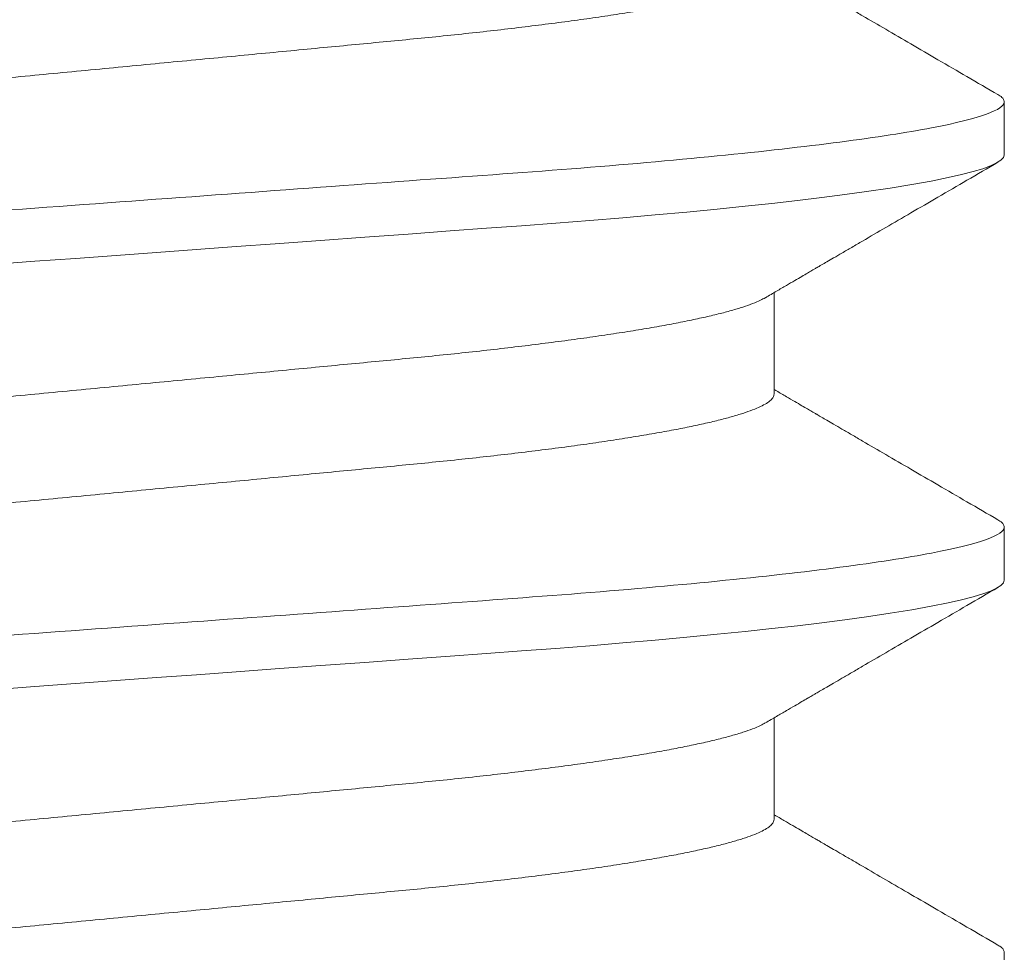
# Model space of a CAD drawing. Extents: x 3726 to 3902, y 7386 to 7522.
# Drawn here: x 3857 to 3857, y 7406 to 7406 of the extents above; entities that cross this region are included whole.
import ezdxf

# ---------------------------------------------------------------- set-up
doc = ezdxf.new("R2010")
doc.units = 0
doc.header["$LTSCALE"] = 16
doc.header["$MEASUREMENT"] = 0
doc.layers.add('DIMENSIONS', color=2, linetype='CONTINUOUS')
doc.layers.add('hatch', color=251, linetype='CONTINUOUS')

# ---------------------------------------------------------------- blocks, each defined once
blk = doc.blocks.new('A$C29656D62')
at = {"layer": 'hatch', "lineweight": 15}
for p, q in [((0.09499999921831659, 0.1692708295686316), (0.09499999921831659, 0.1744791594019262)), ((0.07244725308305533, 0.1458333361542827), (0.07244725308305533, 0.1557872036660228)), ((0.09499999921831659, 0.1276041634055218), (0.09499999921831659, 0.1328125024051587)), ((0.07244725308305533, 0.104166669991173), (0.07244725308305533, 0.1141205466692554)), ((0.09499999921831659, 0.08593749724241206), (0.09499999921831659, 0.09114583624204897))]:
    blk.add_line(p, q, dxfattribs=at)
at = {"layer": 'hatch', "lineweight": 15, "flags": 128}
for points in [[(-0.004198052233050475, 0.1585472917813604), (-2.273736754432321e-13, 0.158854169902952), (0.003989610656617515, 0.1591458132006665), (0.007968675757410892, 0.1594366681738393), (0.01192674399203497, 0.1597260014978019), (0.01585354508756609, 0.1600130431820617), (0.01973908176410077, 0.1602970782341799), (0.02357371309085465, 0.1605773916626276), (0.02801524407391298, 0.1609020712453457), (0.03235910535136099, 0.1612196009104991), (0.03659221624207021, 0.1615290273357459), (0.04070270146553412, 0.1618295071984903), (0.04426050036568085, 0.1620895808605383), (0.04770560098427268, 0.1623414412842976), (0.05107291416811677, 0.1625942916966778), (0.05438541590160639, 0.1628553370146619), (0.05763213381192145, 0.1631240639098905), (0.06080206344245198, 0.163399959056278), (0.06388423700377643, 0.1636823807939436), (0.06686787920330062, 0.163970669129867), (0.06960234219764061, 0.1642493875770015), (0.07222962518039822, 0.1645321026444435), (0.07474142324758759, 0.1648180810070698), (0.07712992648862382, 0.1651066443405398), (0.07938787040461648, 0.1653970226525416), (0.08150863673859021, 0.1656884642857221), (0.08382396332513053, 0.166032265314243), (0.08593217147085852, 0.1663751863525249), (0.08782641375523781, 0.1667160174156379), (0.08950150190435124, 0.1670535118500993), (0.09080898346678623, 0.1673510584128053), (0.0919374970969784, 0.1676441866929963), (0.09288669446482345, 0.1679321267001797), (0.0936572447301387, 0.168214181775511), (0.09425081620634046, 0.1684896552596911), (0.09467001219741178, 0.1687579421604823), (0.09491830682895852, 0.1690184924837013), (0.09499999921831659, 0.1692708295686316), (0.09499999921831659, 0.1692708295686316)], [(-0.004198052233050475, 0.1168806256182506), (-2.273736754432321e-13, 0.1171875037398422), (0.003989610656617515, 0.1174791378707596), (0.007968675757410892, 0.1177700020107295), (0.01192674399203497, 0.1180593353346922), (0.01585354508756609, 0.1183463861852943), (0.01973908176410077, 0.1186304120710702), (0.02357371309085465, 0.1189107254995179), (0.02801524407391298, 0.1192353959158936), (0.03235910535136099, 0.1195529347473894), (0.03659221624207021, 0.1198623703394333), (0.04070270146553412, 0.1201628410353806), (0.04426050036568085, 0.1204229146974285), (0.04770560098427268, 0.1206747751211878), (0.05107291416811677, 0.1209276255335681), (0.05438541590160639, 0.1211886616847551), (0.05763213381192145, 0.1214574069135779), (0.06080206344245198, 0.1217332928931683), (0.06388423700377643, 0.1220157146303791), (0.06686787920330062, 0.1223039938004149), (0.06960234219764061, 0.1225827214138917), (0.07222962518039822, 0.1228654273145366), (0.07474142324758759, 0.1231514240107572), (0.07712992648862382, 0.12343997817743), (0.07938787040461648, 0.1237303564894319), (0.08150863673859021, 0.1240217981226124), (0.08382396332513053, 0.1243655899843361), (0.08593217147085852, 0.1247085293562122), (0.08782641375523781, 0.1250493512525281), (0.08950150190435124, 0.1253868456869895), (0.09080898346678623, 0.1256843922496955), (0.0919374970969784, 0.1259775205298865), (0.09288669446482345, 0.1262654605370699), (0.0936572447301387, 0.1265475064456041), (0.09425081620634046, 0.1268229799297842), (0.09467001219741178, 0.1270912668305755), (0.09491830682895852, 0.1273518263205915), (0.09499999921831659, 0.1276041634055218), (0.09499999921831659, 0.1276041634055218)]]:
    blk.add_lwpolyline(points, dxfattribs=at)
at = {"layer": 'hatch', "lineweight": 15}
for points, knots in [([(-0.07244725308305533, 0.1770833243181187), (-0.07243161707378931, 0.1771789623617224), (-0.07240016060427479, 0.1773713666461845), (-0.07214381104336098, 0.1776708557563325), (-0.07172883450698464, 0.1779796491073284), (-0.07113650843007235, 0.1782975836249534), (-0.07037315929187571, 0.1786215863703546), (-0.06944013367933621, 0.1789505387555437), (-0.06834142936509124, 0.1792832588907913), (-0.06707276272140916, 0.179620522060759), (-0.06562701599364118, 0.1799635342163128), (-0.06400421159491998, 0.1803110747482606), (-0.0622059015420291, 0.1806618742148203), (-0.06024970519797535, 0.1810122723945824), (-0.05814354602375715, 0.1813609285209168), (-0.05589647391275321, 0.1817065303166601), (-0.05351847293445644, 0.1820477714859408), (-0.05102215986903502, 0.1823832615473293), (-0.04841930138013595, 0.1827117885586631), (-0.04572209797311189, 0.1830323712010795), (-0.04294088448318689, 0.1833441633266375), (-0.04008807499553768, 0.1836464664938831), (-0.03718761673212612, 0.1839369579874983), (-0.03422949835453437, 0.1842184904116948), (-0.03120046836943402, 0.1845093866786556), (-0.02807072477821748, 0.1848092326181359), (-0.02482486964731834, 0.1851204252525349), (-0.02147016004050784, 0.1854419799556126), (-0.01801538761060328, 0.1857731402888021), (-0.01449422200062145, 0.1861106543119604), (-0.01091893413718026, 0.1864533538255273), (-0.007302448360633207, 0.1868000093659248), (-0.003658209613377039, 0.1871493543303586), (-2.659641495483811e-06, 0.1874997480999809), (0.003650237349347663, 0.1878498832907098), (0.007286597922984583, 0.1881984505671426), (0.01089538367091336, 0.1885443746687088), (0.01446323393633975, 0.1888863857802789), (0.01795659884351153, 0.1892212259963344), (0.02136448417218162, 0.1895479103591242), (0.02467721225480091, 0.1898654248743696), (0.02790550261329372, 0.1901749372691484), (0.03106130477885927, 0.1904772499656247), (0.03413556509053706, 0.1907725466239754), (0.03713808227325899, 0.1910581721758717), (0.04006295613476141, 0.1913509302112288), (0.04292250477806192, 0.1916538212690284), (0.04571022494815224, 0.191966267573207), (0.04841361949843304, 0.1922874917681838), (0.05101844778096165, 0.1926162688819204), (0.05351303446036582, 0.1929514727326023), (0.05588625599170882, 0.1932919738592318), (0.05812917165917497, 0.1936368062306428), (0.06023184111768387, 0.193984666484539), (0.06217365418865484, 0.1943322160996104), (0.06395000659927064, 0.1946781024294069), (0.06555769314650206, 0.1950210053751107), (0.06700232271873574, 0.1953618460534017), (0.06828808257910168, 0.1957016052874678), (0.06941004483110191, 0.1960390827885021), (0.07035598702236712, 0.1963727312563606), (0.07109189651987435, 0.1966788334457306), (0.07143140025050343, 0.1968707445175824), (0.07158203974472599, 0.1969558964151474)], [0, 0, 0, 0, 0.01582871426910512, 0.03184415244543518, 0.04803076818621811, 0.06437185011590314, 0.08084960886429561, 0.09714804430492069, 0.1135416014569627, 0.1300109555709607, 0.1465362669064847, 0.1634353808217863, 0.1803498051118794, 0.1972575670452676, 0.2141367759028961, 0.2309657277838457, 0.2477231728769503, 0.2643883492489481, 0.2809052679963891, 0.2972913090135818, 0.313528379533594, 0.329599418278679, 0.3454884643548086, 0.3609920940279819, 0.376660670789157, 0.3924997409426269, 0.4084938910094404, 0.4249571127292575, 0.4415460983128017, 0.4582413796293638, 0.4750227047600811, 0.4918691606366612, 0.5087593271622702, 0.5256714228433659, 0.5425466409995118, 0.5594000676028449, 0.5762100748968181, 0.5929553843240685, 0.6096151950910389, 0.6258748658030924, 0.6420143220220597, 0.6580160935673817, 0.6738636042870657, 0.6898594146520377, 0.7056817706223054, 0.7216036899678596, 0.7377085285954822, 0.7539802160180366, 0.7704016186494245, 0.7869545122225189, 0.8035832386184029, 0.8203038454716387, 0.8370957728835585, 0.8539378526895043, 0.8708085679187322, 0.8873848899532992, 0.9039471482969511, 0.9204748280113352, 0.9369475907883376, 0.9536792369166671, 0.9703124622940007, 0.9868274918124392, 1, 1, 1, 1]), ([(-0.07158173724860717, 0.1676274485535032), (-0.07143303105954146, 0.167711655817584), (-0.07109625334692282, 0.1679023615993174), (-0.0703699008906824, 0.1682050440758758), (-0.06944100866098779, 0.1685338552761095), (-0.06834119248128445, 0.1688665763595054), (-0.06707282679485616, 0.1692038685109765), (-0.06562699842493203, 0.1695468727452862), (-0.06400421637476938, 0.1698944159829807), (-0.06220590017596805, 0.1702452127715333), (-0.06024970619114356, 0.1705956188748132), (-0.05814354533481492, 0.1709442457863588), (-0.05589647324882208, 0.1712898472833331), (-0.05351847374299723, 0.1716311185346058), (-0.05102215960937428, 0.1719665979358069), (-0.0484193024014985, 0.1722951378187645), (-0.04572209619914247, 0.1726156798704324), (-0.04294088550000197, 0.1729275119519116), (-0.04008807484638055, 0.1732298046617871), (-0.03718761676122995, 0.1735202987651974), (-0.03422949838318345, 0.1738018310570624), (-0.03120046822436962, 0.1740927252913025), (-0.02807072583050285, 0.1743925795781252), (-0.02482486852454713, 0.1747037399686633), (-0.02147016035883098, 0.1750253056184192), (-0.01801538640961553, 0.1753564551136151), (-0.01449422321843485, 0.1756940018603927), (-0.01091893381430964, 0.176036690680121), (-0.007302449566168434, 0.1763833562822583), (-0.003658208563820153, 0.1767326714252704), (-2.65857920567214e-06, 0.1770830651284996), (0.003650236119256078, 0.1774332303862138), (0.007286598307700842, 0.1777817867869089), (0.01089538221754083, 0.1781277245690944), (0.01446323651111925, 0.1784696918921327), (0.01795659617869205, 0.1788045838306971), (0.02136448679652858, 0.1791312145237498), (0.02467720970184928, 0.1794487831693914), (0.02790550506119871, 0.1797582414833414), (0.03106130246237626, 0.1800606076189979), (0.03413556715872801, 0.1803558533856631), (0.03713808127417906, 0.1806415200067022), (0.04006295545218563, 0.1809342739793465), (0.04292250547291587, 0.1812371395690207), (0.04571022585491846, 0.1815495824803293), (0.04841361769581454, 0.1818708466171302), (0.05101844956493551, 0.1821995760119535), (0.0535130335103986, 0.1825348218594627), (0.05588625610585041, 0.1828753122117632), (0.05812917178877797, 0.183220145577252), (0.06023184014816252, 0.1835680127283013), (0.06217365597535718, 0.1839155335815121), (0.06395000254428851, 0.1842614192369183), (0.06555770952104467, 0.1846043530113093), (0.06700226003317766, 0.1849451803382181), (0.06828831726875251, 0.1852849625001909), (0.06940915472864617, 0.1856223605009291), (0.07035927779929807, 0.1859561942474102), (0.07113067701652653, 0.1862829320666606), (0.0717256370933228, 0.1866016500330261), (0.07214246668013402, 0.1869111484074892), (0.07239995243639896, 0.1872113185718263), (0.072431548078157, 0.1874041520495666), (0.07244725308305533, 0.1875000023173925)], [0, 0, 0, 0, 0.01302880016383333, 0.02950656958989497, 0.0458050079997758, 0.0621985602639846, 0.07866792532452915, 0.09519323967064122, 0.1120923566646304, 0.1290067840362003, 0.1459145490498517, 0.1627937529680457, 0.1796227079149007, 0.1963801639625417, 0.2130453433706083, 0.2295622651271083, 0.2459483015393023, 0.2621853824687073, 0.2782564241416207, 0.2941454731124233, 0.3096491056100544, 0.3253176852257373, 0.3411567582647756, 0.3571509037494101, 0.3736141284685037, 0.3902031170742362, 0.4068984092765127, 0.4236797374644587, 0.4405261964101332, 0.4574163579879207, 0.4743284567500684, 0.4912036860256003, 0.5080571156992977, 0.524867126055725, 0.5416124306092626, 0.5582722522563883, 0.5745319181829955, 0.5906713849761508, 0.6066731519335836, 0.6225206728970106, 0.6385164789823918, 0.6543388448667828, 0.6702607671129989, 0.6863656013794194, 0.7026372917663566, 0.719058704979296, 0.7356115938561902, 0.7522403310975984, 0.7689609409970013, 0.7857528714680814, 0.8025949543423243, 0.8194656646041885, 0.8360419896586367, 0.8526042590534709, 0.8691319417788744, 0.8856047075568916, 0.9023363488556911, 0.9189695850498842, 0.9354846175770377, 0.9518625393927421, 0.9680854331318298, 0.9841364694789065, 1, 1, 1, 1]), ([(0.0943782955671395, 0.17518879787076), (0.09336549087288404, 0.175777572145762), (0.09140421048391545, 0.1769177242854312), (0.08855775353026729, 0.1785733370302296), (0.08590378353414962, 0.1801177583097342), (0.0834420641451743, 0.181550956152023), (0.08151097588574885, 0.1826758873739891), (0.08008121821353598, 0.1835090561899051), (0.07913758970767049, 0.1840590773895201), (0.07832676133398309, 0.1845318438467984), (0.07766266343901407, 0.1849190332213766), (0.07718594346329155, 0.1851971352998589), (0.07686663919162129, 0.1853833105669764), (0.07669506645584079, 0.1854834457512879), (0.07658105743053056, 0.1855499090725061), (0.0764824886621227, 0.1856074313054705), (0.07633460094280053, 0.1856937050470151), (0.0760734131956724, 0.1858460595312863), (0.07567651428530553, 0.186077630735781), (0.07512401410099301, 0.1864000478599337), (0.07443494442736664, 0.1868021831546685), (0.07360942476429955, 0.1872841018398503), (0.07293168894170776, 0.1876798239140953), (0.07252916340371485, 0.1879149410792706), (0.07244725308305533, 0.1879627853040802)], [0, 0, 0, 0, 0.1385543593733826, 0.2683083415309379, 0.3892812790747937, 0.5014916028073891, 0.6049557312406214, 0.6533991812620613, 0.6970716605807764, 0.7340499447687817, 0.7643358587529212, 0.7879318859424468, 0.7992821761116922, 0.8080208208767072, 0.8114101309625866, 0.8148783591221277, 0.8215086616803893, 0.83164569897189, 0.8506158713859533, 0.8758182694418893, 0.9072495705731095, 0.9449076850103222, 0.9887892102022101, 1, 1, 1, 1]), ([(0.09499999921831659, 0.1744791594019262), (0.09497700420638466, 0.1745748670800822), (0.09493074463330231, 0.1747674043263032), (0.09469304932531486, 0.1750053643700085), (0.09442762515323011, 0.1751486689745434), (0.09435136421166135, 0.1751898428583445)], [0, 0, 0, 0, 0.4132920285342771, 0.8314286829813382, 1, 1, 1, 1]), ([(-0.09500000000002728, 0.1536458333234805), (-0.09500000001912667, 0.1543975914878501), (-0.09268791705630974, 0.1552738850832611), (-0.08305751258899363, 0.1571097802025179), (-0.07574920744696101, 0.1580642612498195), (-0.06242721477633495, 0.1593868748286695), (-0.05760981640901264, 0.159809711833077), (-0.04756227936627511, 0.1605997100450622), (-0.04234246462851843, 0.1609672905970001), (-0.02541681658908601, 0.1622045455706029), (-0.01272758672962482, 0.1631321208528789), (0.01272758656500628, 0.164992879134843), (0.02541681643174343, 0.1659204544175736), (0.04234246448845624, 0.167157709392086), (0.04756227923303413, 0.1675252899444786), (0.05760981628304762, 0.168315288156009), (0.06242721465491741, 0.1687381251604165), (0.0757492073450976, 0.1700607387374475), (0.08305751250577487, 0.1710152197847492), (0.09268791701492773, 0.1728511149049154), (0.09500000000002728, 0.1737274085030549), (0.09500000000002728, 0.1744791666665151)], [0, 0, 0, 0, 0.1250000000000001, 0.1250000000000001, 0.2500000000000001, 0.2500000000000001, 0.3125000000000001, 0.3125000000000001, 0.3750000000000002, 0.3750000000000002, 0.5000000000000001, 0.5000000000000001, 0.6250000000000001, 0.6250000000000001, 0.6875000000000002, 0.6875000000000002, 0.7500000000000002, 0.7500000000000002, 0.8750000000000001, 0.8750000000000001, 1, 1, 1, 1]), ([(0.0715948225140437, 0.1552892944182531), (0.07196086969247517, 0.1555031255784343), (0.07264752392052287, 0.1559042434651019), (0.0736094222563679, 0.156465909599774), (0.07443494683116114, 0.1569478200794947), (0.07512400565860844, 0.1573499677451764), (0.07567652668399205, 0.1576723493408281), (0.07607340733852652, 0.15790395140084), (0.0763346035575978, 0.1580562982608171), (0.07650725267444614, 0.1581570348689638), (0.07666970899322223, 0.1582517858178107), (0.07686665358164646, 0.1583666658652874), (0.07718592547485059, 0.1585528906848594), (0.0776626805129581, 0.1588309386634137), (0.0783267467306814, 0.1592181762944165), (0.07913759783400565, 0.1596909037480145), (0.0800812216000395, 0.1602409330789669), (0.08151096355709342, 0.1610741288686768), (0.08344207755612842, 0.1621990220141925), (0.08590377663699655, 0.1636322547255986), (0.08855774968719743, 0.1651766707796014), (0.09140421567803969, 0.1668322618543243), (0.09336549173826825, 0.1679724153354982), (0.0943782955671395, 0.1685611910997977)], [0, 0, 0, 0, 0.04822544651432771, 0.09046431359706851, 0.1267127366713449, 0.1569674405567202, 0.1812260633567974, 0.1994864579132385, 0.2092440260218246, 0.2156261302730354, 0.222226926810943, 0.2306380994476692, 0.2415638538271558, 0.2642762386914939, 0.2934287819227632, 0.3290224733627787, 0.3710601199817245, 0.417690491102641, 0.5172812002838612, 0.6252913999608603, 0.7417358445689121, 0.8666322753433263, 1, 1, 1, 1]), ([(-0.07244725308305533, 0.135416667321806), (-0.07243161706423962, 0.1355123011626347), (-0.07240016057153298, 0.1357046970147167), (-0.07214381111612056, 0.1360041943994474), (-0.07172883434282085, 0.1363129669089176), (-0.07113650855285414, 0.1366309220661606), (-0.0703731592418535, 0.1369549179262322), (-0.06944013388897474, 0.1372838770557792), (-0.06834142896536832, 0.1376165768760984), (-0.06707276297106546, 0.13795386014408), (-0.06562701595362341, 0.1382968668290232), (-0.06400421161583836, 0.1386444091017438), (-0.0622059014988281, 0.1389952072222513), (-0.06024970550492981, 0.1393456090017935), (-0.05814354579774772, 0.139694251972287), (-0.05589647312194757, 0.1400398482255696), (-0.0535184741509056, 0.1403811245390898), (-0.05102215924739539, 0.1407165889359021), (-0.04841930204770506, 0.141045129190843), (-0.04572209654065773, 0.1413656844065372), (-0.04294088596248002, 0.1416775180832701), (-0.04008807395052827, 0.1419797917524193), (-0.03718761727191122, 0.1422703054495287), (-0.0342294983058764, 0.1425518326391284), (-0.03120046824710698, 0.1428427282748999), (-0.02807072581822467, 0.143142582092878), (-0.02482486855228672, 0.1434537429458942), (-0.02147016025696757, 0.1437753071786574), (-0.01801538706354222, 0.1441064619170902), (-0.01449422205701012, 0.1444439888441593), (-0.01091893446005088, 0.1447866972607699), (-0.007302449570715908, 0.1451333589584465), (-0.003658207890339327, 0.1454826701265119), (-2.659819756445359e-06, 0.1458330838077018), (0.003650236925068384, 0.1461832276709174), (0.007286597485517632, 0.1465317951178804), (0.01089538354813158, 0.1468777099262297), (0.01446323513869174, 0.1472197034063356), (0.01795659753292966, 0.1475545683542805), (0.021364485480035, 0.1478812261502753), (0.02467721097377762, 0.1481987677584584), (0.02790550385884671, 0.1485082527442501), (0.03106130353921799, 0.1488105935959538), (0.03413556665850592, 0.1491058594347123), (0.03713808085399251, 0.1493915255337015), (0.04006295631529611, 0.1496842615083551), (0.04292250504227013, 0.1499871452338084), (0.04571022541972525, 0.1502995884616212), (0.04841361860940196, 0.1506208326381966), (0.05101844860587335, 0.1509495872628577), (0.05351303444172117, 0.1512848066031438), (0.05588625525228963, 0.1516253232634881), (0.0581291724431594, 0.1519701324073139), (0.06023184044420304, 0.1523180156473245), (0.06217365416864595, 0.1526655510815544), (0.06395000743555102, 0.1530114170946035), (0.06555769229430553, 0.1533543603272847), (0.06700232332309497, 0.1536951691614377), (0.06828808188424773, 0.1540349613333092), (0.06941004556142616, 0.1543723929385123), (0.07035598666220721, 0.1547060829302609), (0.07109189656534909, 0.1550121747800404), (0.07143140026414585, 0.1552040870083147), (0.07158203974472599, 0.15528923941838)], [0, 0, 0, 0, 0.01582871072933405, 0.03184414890095473, 0.04803076093480784, 0.06437184663383799, 0.08084960537738514, 0.09714804081321761, 0.1135415940231768, 0.1300109521053542, 0.1465362634360188, 0.1634353773463512, 0.1803498016314705, 0.197257563559887, 0.2141367684052527, 0.2309657202812537, 0.2477231732710874, 0.2643883457300936, 0.2809052644726777, 0.2972913016898917, 0.3135283796564445, 0.3295994147485657, 0.345488464383239, 0.3609920940518535, 0.3766606708084212, 0.3924997409572336, 0.4084938835233454, 0.4249571052383214, 0.4415460908169875, 0.4582413760506674, 0.4750227051383473, 0.4918691610099736, 0.5087593195057384, 0.5256714192043946, 0.5425466413780516, 0.5594000679764289, 0.5762100712731885, 0.5929553767332728, 0.6096151914178228, 0.6258748582512216, 0.6420143182823352, 0.6580160860713482, 0.6738636004646342, 0.689859407227991, 0.7056817702252047, 0.7216036860036272, 0.737708520978866, 0.7539802083966356, 0.7704016148180872, 0.7869545045303551, 0.8035832348293435, 0.8203038456284213, 0.8370957690515428, 0.8539378528596938, 0.8708085640634704, 0.8873848820695008, 0.9039471484421442, 0.9204748241510256, 0.936947590897975, 0.9536792291436776, 0.9703124623027305, 0.9868274918163127, 1, 1, 1, 1]), ([(-0.07158173724860717, 0.1259607823903934), (-0.07143303110365196, 0.126044994836775), (-0.07109625363341365, 0.1262357122741378), (-0.07036990063511439, 0.1265383620557259), (-0.06944100853183954, 0.1268671789357541), (-0.06834119263089633, 0.1271999120904184), (-0.06707282700494943, 0.1275372048544341), (-0.06562699817936846, 0.1278801943062717), (-0.06400421639341403, 0.1282277412765325), (-0.06220590021871431, 0.1285785381187452), (-0.06024970584780931, 0.1289289402475333), (-0.05814354570452451, 0.1292775830975188), (-0.05589647315241564, 0.1296231794831328), (-0.05351847412225652, 0.1299644553910184), (-0.05102215933015941, 0.1302999212639406), (-0.04841930154975671, 0.1306284561105713), (-0.04572209742423183, 0.1309490313497008), (-0.04294088545498198, 0.1312608451216875), (-0.04008807402465209, 0.1315631239949653), (-0.03718761725872355, 0.1318536364115062), (-0.03422949828677702, 0.1321351635961037), (-0.03120046833760171, 0.1324260605097152), (-0.02807072522432463, 0.1327259091631277), (-0.0248248696277642, 0.1330370898904221), (-0.021470159626233, 0.1333586340642796), (-0.01801538716267714, 0.1336897942501309), (-0.01449422203018003, 0.1340273196974522), (-0.01091893446732684, 0.1343700285115119), (-0.007302449569351666, 0.1347166901095989), (-0.003658207888975085, 0.1350660012767548), (-2.659827941897674e-06, 0.1354164150625365), (0.003650236955081709, 0.1357665585092036), (0.007286597372740289, 0.136115127512312), (0.01089538425162573, 0.1364610365617409), (0.01446323386630866, 0.1368030515104692), (0.01795659882895961, 0.1371378912162982), (0.02136448429450866, 0.1374645738460458), (0.02467721152856939, 0.1377820956540745), (0.02790550433860517, 0.1380915808613281), (0.03106130257151563, 0.138393940226706), (0.03413556720238375, 0.1386891865258804), (0.03713808076986425, 0.138974857782614), (0.040062956333486, 0.1392675924530522), (0.04292250505500306, 0.1395704761916932), (0.04571022534923941, 0.1398829207109884), (0.04841361909416264, 0.140204159662062), (0.05101844776959297, 0.1405329341996548), (0.05351303491374892, 0.1408681335433357), (0.05588625515269996, 0.1412086555856149), (0.05812917255411776, 0.1415534632387789), (0.06023184010086879, 0.1419013470003847), (0.06217365542374864, 0.1422488818489001), (0.06395000284942398, 0.1425947496518347), (0.0655577095164972, 0.1429376863629841), (0.067002259760784, 0.1432785195097495), (0.06828831790676304, 0.1436182753118374), (0.0694091539942292, 0.1439557188173239), (0.07035927830224864, 0.1442895059672082), (0.07113067672685247, 0.144616275405042), (0.07172563728568093, 0.1449349677086502), (0.07214246664648272, 0.1452444827841646), (0.0723999524050214, 0.1455446659374502), (0.07243154806997154, 0.1457374903930031), (0.07244725308305533, 0.1458333361542827)], [0, 0, 0, 0, 0.01302880393836467, 0.02950656568922813, 0.04580500409964905, 0.06219856030155644, 0.07866792536264673, 0.09519323570981143, 0.1120923527043606, 0.129006780076491, 0.1459145450907027, 0.1627937530166517, 0.1796227079640644, 0.1963801640122607, 0.2130453395127877, 0.2295622612698351, 0.2459483052727865, 0.262185382477017, 0.2782564205022244, 0.2941454730367701, 0.309649105534915, 0.3253176851511171, 0.3411567581906803, 0.3571509074237896, 0.3736141283291172, 0.3902031169353993, 0.4068984052160957, 0.4236797373664958, 0.4405261963127285, 0.4574163578910757, 0.474328460676318, 0.491203685929832, 0.508057115604088, 0.5248671219688009, 0.5416124344472737, 0.5582722482498874, 0.5745319219246733, 0.5906713810844683, 0.6066731517939254, 0.6225206727578776, 0.6385164788437889, 0.6543388447287042, 0.6702607634129976, 0.686365601327491, 0.7026372917149675, 0.7190587011334507, 0.7356115977227068, 0.75224032714857, 0.7689609409992865, 0.7857528674870617, 0.8025949543690212, 0.8194656686518309, 0.8360419896831655, 0.8526042590785484, 0.8691319418044997, 0.8856047036083781, 0.9023363527854403, 0.9189695811935731, 0.9354846175596918, 0.9518625356012637, 0.9680854330434404, 0.9841364730135873, 1, 1, 1, 1]), ([(0.0943782955671395, 0.1335221317076503), (0.09336549060776633, 0.1341109055269953), (0.09140420970493324, 0.1352510567844547), (0.08855775766255647, 0.1369066749139165), (0.08590377408222594, 0.1384510759089608), (0.08344207423647276, 0.1398843073179705), (0.08151096873439201, 0.1410092150463242), (0.08008122249452754, 0.1418424004295957), (0.07913759251573538, 0.14239241604173), (0.07832674924361527, 0.1428651569453905), (0.07766268070758997, 0.1432523936182406), (0.07718592449214157, 0.1435304396618449), (0.07686665511141655, 0.1437166686437195), (0.07669505117405606, 0.143816756443357), (0.0765810653040262, 0.1438832564081167), (0.07648248502641763, 0.1439407589095936), (0.07633459729709102, 0.1440270295779555), (0.07607341746211205, 0.1441793976273402), (0.0756765154844743, 0.1444109635713176), (0.07512400897780935, 0.1447333698611146), (0.0744349477488413, 0.1451355196277291), (0.07360942554691974, 0.145617437015062), (0.07293168287310436, 0.1460131504168203), (0.07252916325865044, 0.146248280778309), (0.07244725308305533, 0.1462961283077675)], [0, 0, 0, 0, 0.1385543341486842, 0.2683082926837053, 0.3892810266014329, 0.50149169328288, 0.6049556211165784, 0.6533992441236105, 0.6970715336595975, 0.7340496292536339, 0.7643359014873945, 0.7879315605563936, 0.7992822125002489, 0.8080204917735236, 0.8114101651089595, 0.8148782106746577, 0.8215083300715545, 0.8316455474667471, 0.8506157164271704, 0.8758179279026449, 0.9072494053262148, 0.9449075129075293, 0.9887890301105077, 1, 1, 1, 1]), ([(0.09499999921831659, 0.1328125024051587), (0.09497700421547961, 0.1329082080364969), (0.0949307446601324, 0.1331007411640712), (0.09469304922527044, 0.1333386815490485), (0.09442762515050163, 0.1334819990829601), (0.09435136421166135, 0.1335231766952347)], [0, 0, 0, 0, 0.4132919964421306, 0.8314286177207086, 0.9999999999999999, 0.9999999999999999, 0.9999999999999999, 0.9999999999999999]), ([(-0.09500000000002728, 0.1119791666587844), (-0.0950000000154887, 0.1127309248231541), (-0.09268791704857904, 0.1136072184190198), (-0.08305751257444172, 0.1154431135382765), (-0.07574920743013536, 0.1163975945855782), (-0.06242721475769031, 0.1177202081635187), (-0.057609816390368, 0.1181430451679262), (-0.04756227934763047, 0.1189330433799114), (-0.04234246460987379, 0.1193006239318493), (-0.02541681656998662, 0.1205378789054521), (-0.01272758671098018, 0.121465454187728), (0.01272758658092243, 0.1233262124692374), (0.02541681644538585, 0.1242537877515133), (0.04234246449891543, 0.1254910427264804), (0.04756227924212908, 0.125858623278873), (0.05760981629032358, 0.1266486214899487), (0.06242721466173862, 0.1270714584943562), (0.07574920734964508, 0.1283940720713872), (0.08305751250850335, 0.1293485531186889), (0.09268791701538248, 0.1311844482384004), (0.09500000000002728, 0.1320607418365398), (0.09500000000002728, 0.1328125)], [0, 0, 0, 0, 0.1250000000000001, 0.1250000000000001, 0.2500000000000002, 0.2500000000000002, 0.3125000000000002, 0.3125000000000002, 0.3750000000000002, 0.3750000000000002, 0.5000000000000002, 0.5000000000000002, 0.6250000000000002, 0.6250000000000002, 0.6875000000000001, 0.6875000000000001, 0.7500000000000001, 0.7500000000000001, 0.8750000000000001, 0.8750000000000001, 1, 1, 1, 1]), ([(0.0715948225140437, 0.1136226190883463), (0.07196086970247961, 0.1138364502317017), (0.0726475239496267, 0.1142375680856276), (0.0736094221622352, 0.1147992344308477), (0.07443494843914777, 0.1152811450506306), (0.07512400886639625, 0.1156832960828069), (0.07567651544309228, 0.1160057024467278), (0.07607341760490272, 0.1162372676371888), (0.07633459706107715, 0.1163896371235751), (0.07650725830967531, 0.1164903559897539), (0.07666970520790528, 0.116585123088953), (0.07686665452524721, 0.1166999980846413), (0.0771859248727651, 0.1168862255535714), (0.0776626805907199, 0.1171642723675177), (0.07832674901351311, 0.1175515092700152), (0.07913759528105402, 0.1180242480759262), (0.08008121702937387, 0.1185742778166059), (0.08151097444101651, 0.1194074440245458), (0.08344207258892311, 0.1205323613212386), (0.08590377457699105, 0.1219655890522517), (0.08855775751567307, 0.1235099911491488), (0.0914042097458605, 0.1251656089561948), (0.09336549062140875, 0.1263057602600384), (0.0943782955671395, 0.1268945341034851)], [0, 0, 0, 0, 0.04822542964512933, 0.09046428195276944, 0.1267126923473947, 0.1569675608507786, 0.1812263503409977, 0.1994863881893679, 0.2092441280228693, 0.215626054898646, 0.2222270242655592, 0.2306381939600682, 0.2415639445177401, 0.2642763214373155, 0.2934288544710632, 0.3290227085119231, 0.3710603404261549, 0.4176903452352496, 0.5172811945379554, 0.6252913564331274, 0.7417355855049407, 0.8666323219951826, 1, 1, 1, 1]), ([(-0.07244725308305533, 0.09375000115869625), (-0.0724316170746988, 0.09384563627781972), (-0.07240016060791277, 0.09403803467830585), (-0.07214381101107392, 0.09433751253618539), (-0.07172883442285638, 0.09464630498450788), (-0.07113650854330444, 0.09496425474526404), (-0.07037315924458198, 0.0952882520705316), (-0.06944013388806525, 0.09561721080990537), (-0.06834142896582307, 0.09594991073572601), (-0.06707276297106546, 0.09628719397505847), (-0.06562701595407816, 0.09663020066773242), (-0.06400421161583836, 0.09697774293817929), (-0.0622059014988281, 0.09732854105914157), (-0.06024970550492981, 0.09767894283868372), (-0.05814354579729297, 0.09802758580917725), (-0.05589647312194757, 0.09837318206245982), (-0.05351847415045086, 0.09871445837507054), (-0.05102215924739539, 0.09904992277415658), (-0.04841930204725031, 0.09937846302182152), (-0.04572209654247672, 0.09969901826661953), (-0.04294088595565881, 0.1000108518355773), (-0.04008807397462988, 0.1003131259012662), (-0.03718761718369024, 0.1006036381490958), (-0.03422949885339222, 0.1008851706046698), (-0.03120046725439352, 0.1011760463311475), (-0.02807072640166552, 0.1014759201893867), (-0.02482486845906351, 0.1017870755927106), (-0.02147016028288817, 0.1021086413411467), (-0.01801538705672101, 0.1024397956657594), (-0.01449422205882911, 0.1027773227051512), (-0.01091893445959613, 0.1031200310912936), (-0.007302449570715908, 0.1034666927971557), (-0.003658207890339327, 0.1038160039629474), (-2.659820211192709e-06, 0.1041664176450467), (0.003650236925068384, 0.1045165615078076), (0.007286597485517632, 0.1048651289547706), (0.01089538354813158, 0.10521104376312), (0.01446323513869174, 0.1055530372432258), (0.01795659753292966, 0.1058879021911707), (0.021364485480035, 0.1062145599871656), (0.02467721097377762, 0.1065321015953486), (0.02790550385884671, 0.1068415865811403), (0.03106130353921799, 0.1071439274328441), (0.03413556665850592, 0.1074391932716026), (0.03713808085399251, 0.1077248593705917), (0.04006295631529611, 0.1080175953452454), (0.04292250504227013, 0.1083204790706986), (0.04571022541972525, 0.1086329222985114), (0.04841361860940196, 0.1089541664750868), (0.05101844860587335, 0.1092829211002027), (0.05351303444172117, 0.1096181404391245), (0.05588625525228963, 0.1099586571017426), (0.05812917244361415, 0.1103034662382925), (0.0602318404437483, 0.1106513495078616), (0.06217365417137444, 0.1109988848306784), (0.06395000742554657, 0.1113447512516359), (0.06555769233159481, 0.1116876929700084), (0.06700232306843645, 0.1120285074125604), (0.06828808230625327, 0.1123682785178062), (0.06941004518853333, 0.1127057342978333), (0.0703559868445609, 0.1130394031956712), (0.07109189654215697, 0.1133455002982373), (0.07143140025732464, 0.113537411938978), (0.07158203974472599, 0.1136225640889279)], [0, 0, 0, 0, 0.01582871078898172, 0.03184414539869181, 0.0480307611957114, 0.06437184695632, 0.08084960576196064, 0.09714804125921087, 0.1135415945309463, 0.1300109526751854, 0.1465362640681228, 0.1634353780421365, 0.1803498023909947, 0.1972575643831251, 0.2141367692920971, 0.230965721231515, 0.2477231742844961, 0.2643883468063021, 0.2809052656111272, 0.297291302890089, 0.3135283809178283, 0.3295994160705104, 0.3454884657650588, 0.3609920954920959, 0.3766606687144429, 0.3924997425973258, 0.4084938852237087, 0.4249571070007235, 0.4415460926419022, 0.4582413779384952, 0.4750227070894125, 0.4918691630245218, 0.5087593215839341, 0.5256714213463198, 0.5425466435835686, 0.5594000702454551, 0.5762100736055602, 0.5929553791287462, 0.6096151938760758, 0.6258748607707462, 0.6420143208626785, 0.6580160887119912, 0.6738636031649958, 0.6898594099886299, 0.7056817730454673, 0.7216036888838888, 0.7377085239198157, 0.7539802113989023, 0.770401617882235, 0.7869545076568795, 0.8035832380185303, 0.8203038488806167, 0.8370957723670156, 0.8539378562386329, 0.8708085675059838, 0.8873848855744791, 0.9039471520095345, 0.9204748277806974, 0.9369475906149306, 0.9536792328624841, 0.9703124621908583, 0.9868274917666744, 1, 1, 1, 1]), ([(0.0943782955671395, 0.0918554655445405), (0.09336549062140875, 0.09244423938798718), (0.0914042097458605, 0.09358439069137603), (0.08855775751567307, 0.09524000849796721), (0.0859037745774458, 0.09678441059622855), (0.08344207258710412, 0.0982176383240585), (0.08151097444556399, 0.09934255562984617), (0.08008121702255266, 0.100175721820051), (0.07913759530288189, 0.1007257516057507), (0.07832674895030323, 0.1011984902788754), (0.0776626807635239, 0.1015857275510825), (0.07718592448622985, 0.1018637734882759), (0.07686665511232604, 0.1020500024819739), (0.07669505117405606, 0.1021500902802472), (0.0765810653040262, 0.102216590245007), (0.07648248502641763, 0.1022740927464838), (0.07633459729709102, 0.1023603634148458), (0.07607341746211205, 0.1025127314642305), (0.0756765154844743, 0.1027442974082078), (0.07512400897780935, 0.1030667036980049), (0.0744349477488413, 0.1034688534646193), (0.07360942554691974, 0.1039507708519523), (0.07293168287310436, 0.1043464842537105), (0.07252916325865044, 0.1045816146151992), (0.07244725308305533, 0.1046294621446577)], [0, 0, 0, 0, 0.1385543341449643, 0.2683082926765019, 0.3892810265909816, 0.501491693269416, 0.6049556211003367, 0.6533990623010392, 0.6970715336677304, 0.734049629260774, 0.7643359014937215, 0.7879315605620871, 0.7992822125056377, 0.8080204917786779, 0.8114101651140226, 0.8148782106796277, 0.8215083300763467, 0.8316455474712671, 0.8506157164311811, 0.8758179279059789, 0.9072494053287048, 0.9449075129090084, 0.9887890301108087, 1, 1, 1, 1]), ([(-0.07158124225429674, 0.08429438205712358), (-0.0714326875943243, 0.0843785062884308), (-0.0710960561984848, 0.08456913549798628), (-0.07036989513585468, 0.08487169640466163), (-0.06944100997066016, 0.0852005116039436), (-0.06834119247082526, 0.08553325010234403), (-0.06707282665570347, 0.08587052293478337), (-0.06562699843493647, 0.08621353244234342), (-0.06400421635930797, 0.08656107394108403), (-0.06220590022780925, 0.0869118722712301), (-0.06024970584508083, 0.08726227399438358), (-0.05814354570679825, 0.08761091697942902), (-0.05589647314604917, 0.08795651322907361), (-0.05351847414408439, 0.08829778954350331), (-0.05102215924875964, 0.08863325393986088), (-0.04841930204725031, 0.08896179419571126), (-0.04572209654065773, 0.08928234940958646), (-0.04294088596293477, 0.0895941830940501), (-0.04008807394870928, 0.08989645673545965), (-0.03718761727827768, 0.09018697053215874), (-0.0342294982817748, 0.09046849735705109), (-0.03120046833896595, 0.09075939436752378), (-0.02807072522386989, 0.09105924299456092), (-0.0248248696277642, 0.09137042372867654), (-0.021470159626233, 0.0916919679007151), (-0.01801538716267714, 0.09202312808747592), (-0.01449422203018003, 0.09236065353388767), (-0.01091893446732684, 0.09270336234840215), (-0.007302449569351666, 0.0930500239455796), (-0.003658207888975085, 0.09339933511500931), (-2.659827487150324e-06, 0.09374974889306031), (0.00365023695326272, 0.0940998923688312), (0.007286597380016246, 0.09444846126370976), (0.01089538422343139, 0.09479437071740904), (0.0144632339704458, 0.09513638416410686), (0.01795659817457818, 0.09547122937146924), (0.02136448540591118, 0.09579789192093813), (0.02467721090874875, 0.09611543363143937), (0.02790550443410211, 0.0964249135981845), (0.03106130254559503, 0.09672727436009154), (0.03413556720920496, 0.0970225202840993), (0.03713808076804526, 0.09730819164087734), (0.04006295633394075, 0.09760092628403072), (0.04292250505454831, 0.09790381002994764), (0.04571022534923941, 0.09821625454742389), (0.04841361909416264, 0.09853749349940699), (0.05101844776959297, 0.09886626803654508), (0.05351303491374892, 0.09920146738022595), (0.05588625515269996, 0.09954198942250514), (0.05812917255411776, 0.09988679707566916), (0.06023184010086879, 0.1002346808372749), (0.06217365542374864, 0.1005822156857903), (0.06395000284942398, 0.100928083488725), (0.0655577095164972, 0.1012710201998743), (0.067002259760784, 0.1016118533466397), (0.06828831790676304, 0.1019516091487276), (0.0694091539942292, 0.1022890526542142), (0.07035927830224864, 0.1026228398040985), (0.07113067672685247, 0.1029496092419322), (0.07172563728568093, 0.1032683015455405), (0.07214246664648272, 0.1035778166210548), (0.0723999524050214, 0.1038779997743404), (0.07243154806997154, 0.1040708242298933), (0.07244725308305533, 0.104166669991173)], [0, 0, 0, 0, 0.01301533489170162, 0.02949332151375855, 0.04579198234815626, 0.0621857622721082, 0.0786553481166187, 0.09518088798341977, 0.1120802355993765, 0.1289948938018543, 0.1459028895554925, 0.162782327831151, 0.1796115124424733, 0.1963691971788371, 0.2130346001081837, 0.2295517472708393, 0.2459380110981038, 0.2621753136146811, 0.2782465709605436, 0.2941358403321975, 0.3096396844076424, 0.3253084778521698, 0.3411477670467734, 0.3571421345512402, 0.3736055801293232, 0.3901947951247061, 0.4068903112451697, 0.4236718724095734, 0.4405185612585918, 0.4574089533361324, 0.474321286919998, 0.4911967424688707, 0.5080504021410415, 0.5248606379110737, 0.5416061789119914, 0.558266220070254, 0.574526111766069, 0.590665794997204, 0.6066677840820286, 0.6225155213163096, 0.6385115456961894, 0.6543341275081435, 0.6702562634780677, 0.6863613211744817, 0.7026332336209059, 0.7190548671415451, 0.735607989627356, 0.7522369459846612, 0.7689577880207615, 0.7857499436671208, 0.8025922603922006, 0.8194632049088074, 0.836039752156369, 0.8526022475762172, 0.8691301558546309, 0.8856031424614688, 0.9023350199745135, 0.9189684753754855, 0.9354837371214826, 0.9518618786716857, 0.9680849975069354, 0.984136256524825, 0.9999999999999999, 0.9999999999999999, 0.9999999999999999, 0.9999999999999999]), ([(0.09499999921831659, 0.09114583624204897), (0.09497700421547961, 0.09124154187338718), (0.0949307446601324, 0.09143407500096146), (0.09469304922527044, 0.09167201538548397), (0.09442762515050163, 0.09181533291985033), (0.09435136421166135, 0.09185651053212496)], [0, 0, 0, 0, 0.4132919964421306, 0.8314286177207086, 0.9999999999999999, 0.9999999999999999, 0.9999999999999999, 0.9999999999999999])]:
    blk.add_open_spline(points, degree=3, knots=knots, dxfattribs=at)

msp = doc.modelspace()

# ---------------------------------------------------------------- block references
at = {"layer": 'DIMENSIONS', "xscale": 4, "yscale": 4, "zscale": 4}
msp.add_blockref('A$C29656D62', (3856.559128833393, 7405.325308140069), dxfattribs=at)

doc.saveas('drawing.dxf')
